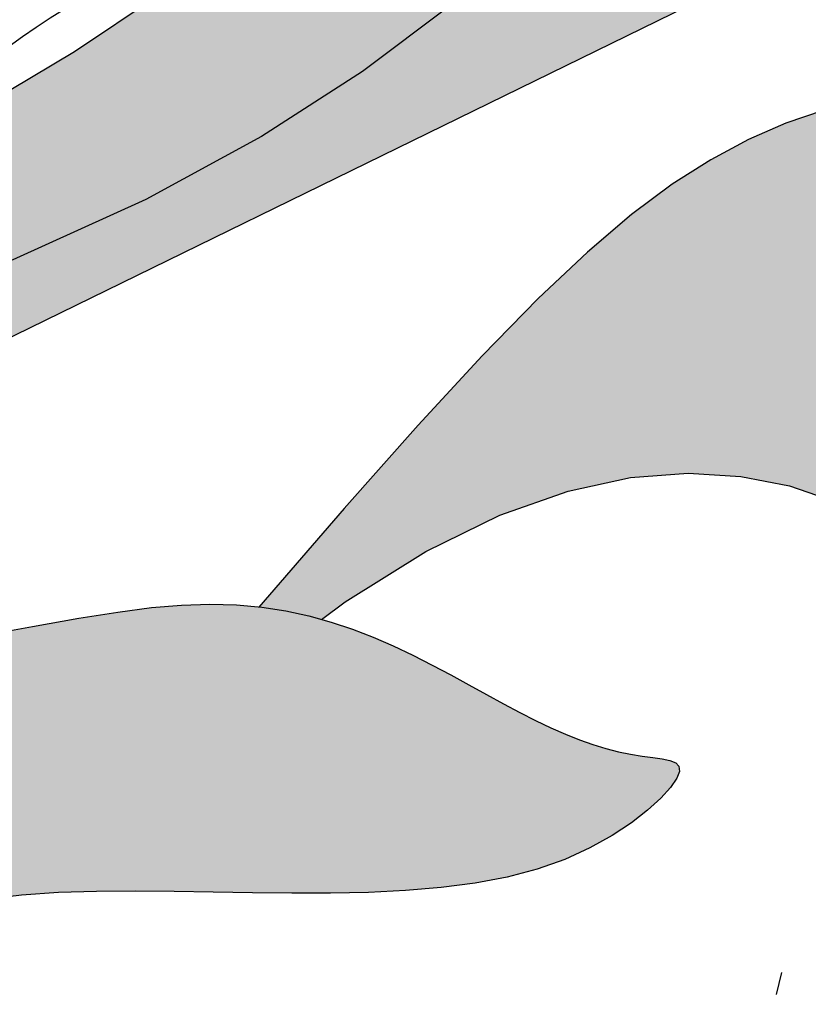
# Model space of a CAD drawing. Extents: x -71 to 222, y -457 to 82.
# Drawn here: x -21 to -21, y 22 to 22 of the extents above; entities that cross this region are included whole.
import ezdxf

# ---------------------------------------------------------------- set-up
doc = ezdxf.new("R2010")
doc.units = 0
doc.header["$MEASUREMENT"] = 0
doc.layers.get('0').update_dxf_attribs({"linetype": 'CONTINUOUS'})
doc.layers.add('HATCH', color=7, linetype='CONTINUOUS')

# ---------------------------------------------------------------- blocks, each defined once
blk = doc.blocks.new('Arbol alzado 023')
at = {"color": 78}
for points in [[(-0.4241991590872729, 0.2719469163188357), (-0.4173757751059881, 0.2635916907357405), (-0.4104634576393238, 0.2548811080479716), (-0.4033785489171606, 0.2458234586651749), (-0.3960381448429651, 0.2364285403442175), (-0.3883725306082795, 0.2267182096196443), (-0.3803711547826474, 0.2167682106887376), (-0.3720359015500776, 0.2066671002000611), (-0.3633697856049949, 0.1965034348021852), (-0.3543754448050009, 0.1863657711436737), (-0.3450555170077294, 0.1763430427098989), (-0.3354130169075908, 0.1665234293126296), (-0.3254505823622011, 0.156996241274026), (-0.315170474392378, 0.1478473973850534), (-0.3045760845293408, 0.1391575407214098), (-0.2936692969571126, 0.1310046765012096), (-0.2824527495332916, 0.1234668099425456), (-0.2709290801155078, 0.1166226999371212), (-0.2591009265613771, 0.1105499748662417), (-0.2469709267285083, 0.1053266399479931), (-0.225815308641053, 0.09801638281799185)], [(-0.3852342337177888, 0.1799512550930054), (-0.3780351434444924, 0.1721899243105121), (-0.3702738126619955, 0.1641550100094626), (-0.3619344142246028, 0.1558604551515508), (-0.3530018746602117, 0.1473213332088825), (-0.3434057254867646, 0.1385696753096433), (-0.332856179203219, 0.1297091115745097), (-0.3210076764617504, 0.1208617371274663), (-0.3075161652617702, 0.1121488934188797), (-0.2920360862554574, 0.1036919218991308), (-0.2742230106053967, 0.09561254085540227), (-0.2537317558005938, 0.08803209173806081), (-0.230217139330037, 0.08107229283429618)], [(-0.2293530525421055, 0.06350039273779018), (-0.383044435058963, 0.1387117427841567), (-0.3992849707325519, 0.1461587916734324), (-0.4159520856664685, 0.1528792992076653), (-0.4330702742528736, 0.1584504544945453), (-0.4506644077207262, 0.1624490698049463), (-0.4687582267885801, 0.1644527110833671), (-0.4873769795221889, 0.1640385674375189), (-0.5019534038763247, 0.1615631264824664)], [(-0.3826698592773674, 0.1156376485356141), (-0.3777114406312201, 0.1139166348589988), (-0.3727013953431388, 0.1117298508945943), (-0.367635201371499, 0.1090339604101338), (-0.3624736676888531, 0.1057569875763527), (-0.3570434493660848, 0.101711267665646), (-0.351135401977853, 0.0966797426798287), (-0.3445422652828434, 0.09044497778391403), (-0.3370552716925026, 0.08279029181650444), (-0.3284664072919128, 0.07349824994260601), (-0.3185676581661312, 0.06235217100083545), (-0.3071506335634346, 0.04913499699301482)], [(-0.3155420354795559, 0.04748784332966594), (-0.3187191465607029, 0.04986040783765944), (-0.329498563293722, 0.05656018934775275), (-0.3394195457908431, 0.06142741348771708), (-0.3485401269196409, 0.06466406478363851), (-0.3569179627108845, 0.06647325827202266), (-0.3646114628689432, 0.06705735531576451), (-0.3716782834245933, 0.06661871727775193), (-0.3781764572453987, 0.0653597055208941), (-0.3842359930281951, 0.06325507197941604), (-0.3902751796236608, 0.05936686985212347), (-0.3967835280381351, 0.05252954290914502), (-0.4042513029515504, 0.04157753492061644), (-0.4131680153702462, 0.02534453598308417), (-0.4240239299741475, 0.002665743540273269), (-0.4373089346064134, -0.02762552914807159), (-0.4535129171101673, -0.06669408463822535)], [(-0.2694650691381355, 0.04519780608140067), (-0.2768582303646738, 0.04654424397642387), (-0.2830424991290741, 0.04763367917219696), (-0.2882643267001015, 0.04847138738395884), (-0.2927705411833585, 0.04906189065334488), (-0.2968072170108016, 0.04941121836917617), (-0.3005831217709805, 0.04952577675711112), (-0.304156288331459, 0.04942101612604333), (-0.3075459353691627, 0.04911276362166817), (-0.3107727889082206, 0.0486179769001005), (-0.3138556907887597, 0.0479536136174481), (-0.316814990198111, 0.04713625459300985), (-0.3196702826499909, 0.04618210380930421), (-0.322441540494939, 0.04510774208562296), (-0.3251449677154454, 0.04393201126209689), (-0.3277820716587279, 0.04267902889407438), (-0.3303502144671739, 0.04137517355772857), (-0.332847888793566, 0.0400460701556149), (-0.3352724567802916, 0.03871809726391362), (-0.3376216574065296, 0.03741763345879079), (-0.3398936064882818, 0.03617030364280183), (-0.3420860430047163, 0.03500286322892876), (-0.3441974596086368, 0.03393641507809875), (-0.3462297404840484, 0.03297548123194716), (-0.3481855234885707, 0.03212043852726865), (-0.3500674464798195, 0.0313705332904668), (-0.3518777704786125, 0.03072614235834337), (-0.3536195101793638, 0.03018726573089126), (-0.3552953034396928, 0.0297535265713158), (-0.3569070344436156, 0.02942530171641167), (-0.3584490506390878, 0.02919392391973119), (-0.3598772621202286, 0.02901643378579521), (-0.3611381580611059, 0.02884158150947869), (-0.3621797349829734, 0.02861811728564945), (-0.3629481052230865, 0.02829479130917534), (-0.3633908884659256, 0.02781997693813665), (-0.3634545738855373, 0.02714242436739411), (-0.3630867811663805, 0.02621126062863155), (-0.3622464350969992, 0.02499558510405464), (-0.360940695576641, 0.02354740127237775), (-0.3591891581190225, 0.02193943863648329), (-0.3570110414010799, 0.02024404986242345), (-0.354425940936526, 0.01853471812668417), (-0.3514530754022935, 0.01688341925850878), (-0.348112040312099, 0.01536325959757434), (-0.3444224311796731, 0.01404696864674904), (-0.340406481376359, 0.01299031825278618), (-0.3360996135615864, 0.01218049596439741), (-0.3315406419259936, 0.01158848534780432), (-0.3267683806602371, 0.01118526996922142), (-0.3218212671181639, 0.01094145655806145), (-0.3167381154904199, 0.01082727500693537), (-0.311557363130845, 0.01081370888204347), (-0.3063178242300992, 0.01087174174961447), (-0.3010560519580068, 0.01096934248144166), (-0.295800685911555, 0.01106581270285645), (-0.2905788583405275, 0.0111170625079815), (-0.2854165709842711, 0.01108013250135187), (-0.2803409560925694, 0.01091130961387066), (-0.2753783922415955, 0.01056725761326405), (-0.2705560116811228, 0.01000464026726533)]]:
    blk.add_lwpolyline(points, dxfattribs=at)

msp = doc.modelspace()

# ---------------------------------------------------------------- hatches: boundary and pattern name
at = {"layer": 'HATCH', "linetype": 'Continuous'}
h = msp.add_hatch(color=94, dxfattribs=at)
h.paths.add_polyline_path([(-20.82810685876552, 22.24783140490251), (-20.82790148112895, 22.25069729395739), (-20.8276898000488, 22.2535638706596), (-20.82748407858776, 22.25644798239784), (-20.82729680902344, 22.25936659115848), (-20.82713876451385, 22.26234135786706), (-20.82701315408417, 22.26541411446408), (-20.82692181146308, 22.26863185025184), (-20.82686622655615, 22.2720413253179), (-20.82684811848344, 22.27568929974916), (-20.82686897714916, 22.27962264824089), (-20.82693063628381, 22.28388824548745), (-20.82703458579067, 22.28853273696848), (-20.82717555370004, 22.29355050688821), (-20.82732041828308, 22.29872528984504), (-20.82742895211254, 22.30378855916354), (-20.82746104236844, 22.30847144434313), (-20.82737657623079, 22.3125053041), (-20.82713544088051, 22.31562138254219), (-20.82669752349716, 22.31755103838589), (-20.82602271126166, 22.31802540113051), (-20.82508590501016, 22.31686430691241), (-20.82392251863098, 22.31424195997681), (-20.82258320888491, 22.31042069816442), (-20.82111840331777, 22.30566308853224), (-20.81957875868989, 22.30023169813705), (-20.81801470254572, 22.29438909403609), (-20.81647689164652, 22.28839784328613), (-20.81501563892903, 22.28252039833603), (-20.81367266172515, 22.27696156378272), (-20.81245311739826, 22.27169452133955), (-20.81135322388241, 22.26663491947954), (-20.81036908450301, 22.26169794823898), (-20.80949703180318, 22.25679937069765), (-20.80873316910834, 22.2518544915016), (-20.80807359974392, 22.24677884451319), (-20.80751477086119, 22.24148784898682), (-20.80706298590371, 22.23590127928367), (-20.80676649486236, 22.22995587175649), (-20.80668374784568, 22.22359283247181), (-20.80687296574638, 22.21675302367305), (-20.80739282788932, 22.20937753681926), (-20.80830166977626, 22.20140757797742), (-20.80965794151393, 22.19278389478302), (-20.81280271242508, 22.17701741410531), (-20.8141665078399, 22.17814088186435), (-20.81667825800128, 22.17986011731671), (-20.81881810502023, 22.18097926498615), (-20.82063166290231, 22.18159241808723), (-20.82216466026352, 22.18179344061821), (-20.82346282571666, 22.1816761965764), (-20.82457188787771, 22.18133466456868), (-20.82553746075178, 22.18086270859305), (-20.82639885490221, 22.18034204419325), (-20.82716970868955, 22.17980430319324), (-20.82785712781083, 22.17926931278669), (-20.82846856179071, 22.17875644173466), (-20.82901111632941, 22.17828528801567), (-20.82949201173392, 22.17787544960595), (-20.82991846831078, 22.17754640987653), (-20.83029782097742, 22.17731776680432), (-20.83063751925624, 22.17720338796414), (-20.83094696100784, 22.17719490696788), (-20.83123588791818, 22.1772779978088), (-20.83151415627867, 22.1774386783037), (-20.83179127855851, 22.17766285166192), (-20.83207722565908, 22.17793630648396), (-20.83263813665212, 22.17850482018673), (-20.83328411210528, 22.17909694760817), (-20.83417297090523, 22.17976604905868), (-20.83646270293252, 22.19482449122472), (-20.83744237259748, 22.20077837974816), (-20.83836852030049, 22.2059145397908), (-20.83926234853084, 22.21039594400747), (-20.84014483056467, 22.2143853358383), (-20.84103739810712, 22.21804568793971), (-20.84196125364883, 22.22153997296812), (-20.84293737046414, 22.22503127818629), (-20.84398534652996, 22.22865472649266), (-20.84511721569402, 22.23243576087782), (-20.84634340728849, 22.23637220378657), (-20.84767423603739, 22.24046187766737), (-20.84912001666794, 22.24470237574963), (-20.85069106390324, 22.24909163508858), (-20.85239780707775, 22.25362747813244), (-20.85425067552319, 22.25830761271834), (-20.85625356591504, 22.26312367245907), (-20.85838561958576, 22.26804345249104), (-20.86061978903513, 22.27302821529099), (-20.86292891215248, 22.27803956715968), (-20.8652858268299, 22.28303899979039), (-20.86766337095764, 22.28798800487732), (-20.87003426781735, 22.29284807411102), (-20.8723716991251, 22.29758069918682), (-20.87463956334318, 22.30213602560036), (-20.87676737651577, 22.30641869944691), (-20.87867605908491, 22.31032179141187), (-20.88028630227586, 22.31373883060962), (-20.8815190265293, 22.31656288772444), (-20.8822949230705, 22.31868726265577), (-20.88253479773198, 22.32000514069466), (-20.88215957095576, 22.32040982174146), (-20.88111698146781, 22.3198299049767), (-20.87946318721583, 22.31833484288256), (-20.87728150825637, 22.31602950183049), (-20.87465492082242, 22.31301874819212), (-20.87166674497144, 22.30940733373075), (-20.86840018615135, 22.30530012481802), (-20.86493844981146, 22.30080198782491), (-20.86136462679247, 22.29601767451561), (-20.85773327052925, 22.2910146890348), (-20.85398375336058, 22.28571131583874), (-20.85002679560989, 22.27998824794111), (-20.84577300299202, 22.27372617835306), (-20.84113321044128, 22.26680602930708), (-20.83601802367343, 22.25910860842293), (-20.83033816301281, 22.25051460871612), (-20.82814827928109, 22.24719201859727)])
h.paths.add_polyline_path([(-20.84433513031831, 22.27920971541459), (-20.84433375502135, 22.2833456909492), (-20.84429776809179, 22.28771672760683), (-20.84422957629863, 22.2923125106646), (-20.84413181562672, 22.29712284000277), (-20.84400700745323, 22.30213728628985), (-20.84385767315575, 22.30734564940633), (-20.84368599028744, 22.31270621202168), (-20.8434923026723, 22.31805130255123), (-20.8432767249185, 22.32318196140716), (-20.84303914241787, 22.32789899978718), (-20.84277955517041, 22.33200345810667), (-20.84249807778428, 22.33529614756333), (-20.84219471025949, 22.33757799396392), (-20.84186933798696, 22.33865003772223), (-20.84152138792865, 22.33837876045311), (-20.84114753644894, 22.33689309621957), (-20.84074400148279, 22.33438787871739), (-20.84030688635607, 22.33105759781813), (-20.83983217978698, 22.32709697260805), (-20.83931609970955, 22.32270060757116), (-20.83875463484196, 22.31806333639668), (-20.8381438885101, 22.31337953435298), (-20.83747366059674, 22.30877710402945), (-20.83670762034876, 22.30411553594797), (-20.8358029043527, 22.29918773335214), (-20.83471710762728, 22.29378637026809), (-20.83340736676041, 22.28770400611313), (-20.83183104755403, 22.28073342952314), (-20.82994551581191, 22.27266742912946), (-20.82720073318728, 22.26117496273434), (-20.82729680902344, 22.25936659115825), (-20.82748407858776, 22.25644798239784), (-20.8276898000488, 22.25356387065938), (-20.82790148112804, 22.25069729395739), (-20.82810685876552, 22.24783140490206), (-20.82814827928109, 22.24719201859727), (-20.83033816301418, 22.25051460871862), (-20.83601802367389, 22.25910860842293), (-20.84113321044265, 22.26680602930935), (-20.84421772473866, 22.27140651487605), (-20.84429925799645, 22.27531900111956)])
h.paths.add_polyline_path([(-20.86523814987845, 22.2415373596674), (-20.86244813135659, 22.23851697895213), (-20.85969238064331, 22.23538290704516), (-20.85696975165797, 22.23213629002692), (-20.85430236375646, 22.22878274369225), (-20.85171818130334, 22.22532891530807), (-20.84924539788176, 22.22178168135827), (-20.84691209246398, 22.21814791832583), (-20.84474611480823, 22.21443427347833), (-20.84277565849675, 22.210647623299), (-20.84102868789455, 22.20679472966287), (-20.83953236511184, 22.20294447201229), (-20.83830961175931, 22.1994143146627), (-20.83738277640782, 22.19658361028075), (-20.83677374919694, 22.19483194074849), (-20.83640224320902, 22.19442687733829), (-20.83417251293827, 22.17976303723651), (-20.83513820220492, 22.18032631831773), (-20.83620322820548, 22.18075012711381), (-20.8373286678891, 22.18096245256891), (-20.83847231099867, 22.18089858499468), (-20.83958266521472, 22.18049425625725), (-20.84034000808447, 22.17989782336724), (-20.84082308104166, 22.17938071181732), (-20.84127108393363, 22.17874326180834), (-20.84168298528789, 22.17798054519392), (-20.84205878510488, 22.1770888945158), (-20.84239882720726, 22.17606418388493), (-20.84270288238054, 22.17490240201812), (-20.8429710652324, 22.17359976685054), (-20.84320360497873, 22.17215215249178), (-20.84340038701089, 22.17055566226747), (-20.84356186976242, 22.16881064000302), (-20.84368965774524, 22.16693416229725), (-20.84378604312064, 22.16494766085805), (-20.8438528596173, 22.16287268199915), (-20.84389217018065, 22.16073065742728), (-20.84390283567177, 22.15904815419924), (-20.8624613112836, 22.18514389253539), (-20.86744853663572, 22.19204750063238), (-20.86383901472732, 22.19033873190199), (-20.85896794311998, 22.18792669075003), (-20.85335409669892, 22.18503260811269), (-20.84205808505999, 22.17900128532108), (-20.85277108551668, 22.18804393479138), (-20.85413778616089, 22.18915987295475), (-20.87033935446357, 22.20739837029521), (-20.87372384497326, 22.21162408393832), (-20.87667626311145, 22.21569289915271), (-20.87928371099974, 22.21961707899948), (-20.88163294693754, 22.22340865732519), (-20.8838113022623, 22.22707978258347), (-20.88590576449155, 22.23064237401366), (-20.88800320652922, 22.23410869467523), (-20.89017892587003, 22.23748997615974), (-20.8924597407979, 22.24079401181427), (-20.89486066496897, 22.24402779272998), (-20.89739659743032, 22.24719830999936), (-20.90008255183716, 22.25031244010427), (-20.90293354184473, 22.25337740335351), (-20.90596435189332, 22.25639984701354), (-20.90919011024494, 22.25938710600019), (-20.91259821001427, 22.26233482520786), (-20.91606647901358, 22.26519464003593), (-20.91944500990508, 22.26790706890404), (-20.9225842391736, 22.27041274483815), (-20.92533425948454, 22.27265195704206), (-20.92754539271459, 22.27456533854172), (-20.9290678461341, 22.27609340775609), (-20.92975194162204, 22.2771766831039), (-20.92949407349556, 22.27777424950943), (-20.92837481121774, 22.27792037478105), (-20.92652125512336, 22.27766766401703), (-20.92406004711506, 22.27706895153108), (-20.92111817291857, 22.27617707163711), (-20.91782238904375, 22.27504474404088), (-20.91429956661, 22.27372491766471), (-20.91067657673489, 22.27227008299872), (-20.90706034873551, 22.27072379110302), (-20.90347804472071, 22.26909165777386), (-20.89993688499749, 22.26736967172849), (-20.89644386065788, 22.26555416550866), (-20.89300642122612, 22.26364112783324), (-20.88963167240104, 22.26162677663581), (-20.88632683449055, 22.25950732985132), (-20.88309901319349, 22.25727877619704), (-20.87995313665647, 22.2549380212555), (-20.87688439134149, 22.25248437737889), (-20.87388567154881, 22.2499175007423), (-20.87094975697141, 22.24723750595433), (-20.86806965651726, 22.24444404919052)])
h.paths.add_polyline_path([(-20.9005786901123, 22.20684997074602), (-20.90316997826471, 22.20825976444655), (-20.90570923435985, 22.20972583070227), (-20.90819187407465, 22.21125435834904), (-20.91061331308833, 22.21285176543722), (-20.91296839403662, 22.21452424080246), (-20.91525241799013, 22.21627808788764), (-20.91746045680179, 22.21811961013611), (-20.91958769693497, 22.22005488177422), (-20.92162921024124, 22.22209043546206), (-20.92358385064131, 22.22422764649571), (-20.92546502727669, 22.22644932366632), (-20.9272897021408, 22.22873357683591), (-20.92907483722524, 22.23105840125743), (-20.93002438725284, 22.23232095323112), (-20.92992648969198, 22.23349164490048), (-20.92971801763701, 22.23490693978749), (-20.92942358954065, 22.23624155060281), (-20.92904194471362, 22.2374796614348), (-20.92857159325035, 22.23860522715552), (-20.92801138907157, 22.23960254646101), (-20.92735984227124, 22.24045557422403), (-20.92661546294562, 22.24115078669354), (-20.92632172394337, 22.24133702596544), (-20.92394142777698, 22.23939350136641), (-20.9212689971198, 22.23724517335188), (-20.91857719770246, 22.23512182989282), (-20.91586259128212, 22.2330282845295), (-20.91312219804763, 22.23096923618971), (-20.91043271696185, 22.22900779686586), (-20.91043189673405, 22.22900536604845), (-20.90754823523071, 22.22696884198524), (-20.9046952968863, 22.22501019030403), (-20.90177726116622, 22.22305142401444), (-20.89877785372414, 22.22107019454586), (-20.89568091482965, 22.21904461176052), (-20.89246994091468, 22.21695267090684), (-20.88912877225061, 22.21477202342032), (-20.88564101988163, 22.21248089376752), (-20.88198181386065, 22.21004707708414), (-20.87809109956584, 22.20739814107912), (-20.87390068520449, 22.20445168256072), (-20.86934192054991, 22.2011255275512), (-20.86434638459218, 22.19733704364251), (-20.85884565632364, 22.19300394225104), (-20.85277108551668, 22.18804393479161), (-20.84205808505999, 22.17900128532108), (-20.85335409669938, 22.18503260811315), (-20.85896794311998, 22.18792669075003), (-20.86383901472732, 22.19033873190222), (-20.86808604546854, 22.19234930103346), (-20.87182742546634, 22.19403931143131), (-20.87518154484155, 22.19548956177539), (-20.87826702293182, 22.19678096535347), (-20.88120213525212, 22.19799409162863), (-20.88408544473373, 22.19919759082802), (-20.88693448640356, 22.20041048788778), (-20.88974673888856, 22.20163943007526), (-20.89251979541928, 22.20289117926598), (-20.89525113461582, 22.20417238272705), (-20.89793823510377, 22.20548968772607)])
h.paths.add_polyline_path([(-20.90825788831512, 22.24383846022113), (-20.90550546123563, 22.24146515659174), (-20.90156638234134, 22.23723990138103), (-20.89586657987843, 22.23032880637118), (-20.88783186748537, 22.21989832716929), (-20.87907412267282, 22.20806741800482), (-20.88198181386065, 22.21004707708414), (-20.88564101988209, 22.21248089376729), (-20.88912877225152, 22.21477202342032), (-20.89246994091468, 22.21695267090684), (-20.89568091482965, 22.21904461176052), (-20.89877785372278, 22.22107019454518), (-20.90177726116394, 22.22305142401308), (-20.90469529688585, 22.22501019030358), (-20.90754823523025, 22.22696884198524), (-20.91035246515162, 22.22894926919764), (-20.91043271696185, 22.22900779686586), (-20.91170426717576, 22.23277614680512), (-20.91358842362092, 22.23671591334767), (-20.91537034967973, 22.23915695033827), (-20.91704706554333, 22.24053786280854), (-20.91861559140148, 22.24129748500548), (-20.92007363509379, 22.24180187506124), (-20.92142268652401, 22.24212644507645), (-20.92266515246206, 22.24227394564502), (-20.92380332506877, 22.24224735657583), (-20.92483961111361, 22.24204942846279), (-20.92577618814971, 22.24168291189869), (-20.92661546294562, 22.24115078669354), (-20.92735984227124, 22.24045557422403), (-20.92801138907157, 22.23960254646101), (-20.92857159325035, 22.23860522715552), (-20.92904194471362, 22.2374796614348), (-20.92942358954065, 22.23624155060281), (-20.92971801763701, 22.23490693978749), (-20.92992648969198, 22.23349164490071), (-20.93005026639298, 22.23201148185365), (-20.93009083764468, 22.23048249577471), (-20.93005381924263, 22.22892669141095), (-20.92996350809403, 22.22739140188889), (-20.92984809778159, 22.22593037838794), (-20.92973624031833, 22.22459702826075), (-20.92965647311098, 22.22344510268715), (-20.92963710434947, 22.22252800902072), (-20.92970678604775, 22.22189949844017), (-20.9298938263953, 22.22161309290743), (-20.93021770876271, 22.22170489396046), (-20.93066066890037, 22.22214040457436), (-20.93119565930715, 22.22286759269161), (-20.93179574708961, 22.22383465547034), (-20.93243422857108, 22.22498944624556), (-20.93308394164228, 22.22628004756723), (-20.93371806801747, 22.227654541986), (-20.93430967480413, 22.22906078283665), (-20.93483549656617, 22.23045567748966), (-20.93528705230779, 22.23183120338115), (-20.93565952849099, 22.23318793355145), (-20.93594834079272, 22.23452678486467), (-20.93614856106728, 22.23584821575366), (-20.93625537577577, 22.23715325769047), (-20.93626420059559, 22.23844236910747), (-20.93617010738149, 22.23971635226087), (-20.93597068936401, 22.24097314420635), (-20.93567259380939, 22.24219990884069), (-20.93528476014694, 22.24338071564455), (-20.93481635702096, 22.24450009253007), (-20.93427609464356, 22.2455421089777), (-20.93367314165948, 22.24649106368372), (-20.93301632288853, 22.24733136995235), (-20.93231480697636, 22.24804721187195), (-20.93157398050084, 22.24862724324464), (-20.93078605011374, 22.24907719447367), (-20.92993978422624, 22.24940726567581), (-20.92902395124861, 22.24962754236014), (-20.92802720498298, 22.24974811003506), (-20.92693819923193, 22.24977928342639), (-20.92574593162294, 22.24973103343484), (-20.92443882674138, 22.24961356017718), (-20.92300954967163, 22.24943270866436), (-20.921465206113, 22.24917701809079), (-20.9198167984398, 22.24883078715277), (-20.91807544363223, 22.24837842915474), (-20.91625180024107, 22.24780412818461), (-20.91435709985467, 22.24709241215521), (-20.91240211563058, 22.24622735054652), (-20.91039796455038, 22.24519335666253)])
h.paths.add_polyline_path([(-20.88974673888947, 22.20163943007549), (-20.88693448640356, 22.20041048788801), (-20.88408544473373, 22.1991975908287), (-20.88120213525121, 22.1979940916284), (-20.87826702293228, 22.19678096535415), (-20.8751815448411, 22.19548956177562), (-20.87182742546634, 22.19403931143131), (-20.86808604546854, 22.19234930103369), (-20.86744853663572, 22.19204750063284), (-20.86246131128269, 22.18514389253517), (-20.84390283567177, 22.15904815419924), (-20.84390603775523, 22.15854301884872), (-20.84389652528694, 22.15633119797087), (-20.84386558111169, 22.15411674110771), (-20.84381549739123, 22.15191546417066), (-20.84374856628642, 22.14972198058115), (-20.84369703907828, 22.14832688870013), (-20.8597052167454, 22.15935868438544), (-20.86883031018692, 22.16597844571618), (-20.87656154044748, 22.17187789541333), (-20.88310886948625, 22.1771112430871), (-20.88868260308732, 22.18173258374043), (-20.89349258860034, 22.18579612698306), (-20.89774913181122, 22.18935596781978), (-20.90166230928457, 22.19246620125102), (-20.90326516974733, 22.19362656506098), (-20.9054690158739, 22.20757681503881), (-20.90591399255641, 22.20984405000411), (-20.90316997826471, 22.20825976444632), (-20.9005786901123, 22.20684997074602), (-20.89793823510377, 22.2054896877263), (-20.89525113461582, 22.20417238272705), (-20.89251979541928, 22.2028911792662)])
h.paths.add_polyline_path([(-20.9179226892345, 22.20216686229162), (-20.91577801053586, 22.20121068133687), (-20.91246996359973, 22.19952101476304), (-20.9090106340293, 22.19751881202012), (-20.90540609605091, 22.19517645256599), (-20.90166230928457, 22.1924662012508), (-20.89774913181122, 22.18935596781978), (-20.89349258860079, 22.18579612698284), (-20.88868260308686, 22.18173258373997), (-20.8831088694858, 22.17711124308664), (-20.87656154044703, 22.17187789541288), (-20.86883031018692, 22.16597844571618), (-20.85970521674585, 22.15935868438567), (-20.84369703907828, 22.14832688870013), (-20.84366742378256, 22.1475250587506), (-20.84357459125681, 22.14531358169472), (-20.84347270469448, 22.14307666165575), (-20.84336417086547, 22.1408031816419), (-20.84328269314824, 22.13912096994466), (-20.8821175097994, 22.16183341614476)])
h.paths.add_polyline_path([(-20.91042466822705, 22.1678706247252), (-20.91459296323433, 22.16757138309038), (-20.91799865623466, 22.16685703107566), (-20.92079566584766, 22.16579117615208), (-20.92313802530248, 22.16443719657525), (-20.92517988243276, 22.16285881442434), (-20.92705555788166, 22.16111711579299), (-20.92882166802906, 22.15926424734732), (-20.93051488745209, 22.15734994898355), (-20.93217223455463, 22.15542396059743), (-20.93383061312829, 22.15353602208631), (-20.93552681236156, 22.15173598795434), (-20.93729773604741, 22.15007359809817), (-20.93918040258836, 22.14859847780588), (-20.94120312017299, 22.14734730165526), (-20.94336130448096, 22.14630379530297), (-20.94564200480113, 22.14543827526188), (-20.9480322704228, 22.1447211726537), (-20.95051892141942, 22.1441230332083), (-20.95308889247303, 22.14361428804625), (-20.95572946209154, 22.14316525368156), (-20.95842733573704, 22.14274659045179), (-20.96116898965352, 22.14233033399171), (-20.96393780568928, 22.14189539641836), (-20.96671682183683, 22.1414226381861), (-20.96948884689459, 22.14089269053386), (-20.97223668965194, 22.14028607009175), (-20.97494327350955, 22.13958375192294), (-20.97759129264955, 22.13876625265755), (-20.98016378508078, 22.1378143181422), (-20.98263897527227, 22.13672290562215), (-20.98497686501219, 22.13554439097959), (-20.98713252794255, 22.13434559071095), (-20.98906138152938, 22.13319320670519), (-20.99071884324007, 22.13215382624264), (-20.99206010132298, 22.13129415121182), (-20.99304057324412, 22.13068099811142), (-20.99361556186227, 22.13038095422019), (-20.99375354996187, 22.13044169648981), (-20.99347711533005, 22.13083457290679), (-20.99282178646422, 22.13151156269544), (-20.99182320646992, 22.13242510351199), (-20.99051701845269, 22.13352717458076), (-20.98893898012625, 22.13477009895121), (-20.98712461998662, 22.13610597045533), (-20.98510969574977, 22.13748711214146), (-20.98292916287096, 22.13887226510963), (-20.98061465317437, 22.14024733256895), (-20.97819734005111, 22.14160497960381), (-20.97570828228504, 22.14293764208162), (-20.9731784240505, 22.14423798508858), (-20.97063893873951, 22.14549844449164), (-20.96812077052732, 22.14671168537518), (-20.96565509280504, 22.1478702582159), (-20.96326792160039, 22.14897038094875), (-20.96096556035559, 22.1500225975127), (-20.95874949898166, 22.15104123391745), (-20.95662088355243, 22.15204073077587), (-20.95458120397484, 22.15303529948812), (-20.95263183554493, 22.15403926606189), (-20.95077403895289, 22.15506695650208), (-20.94900918949475, 22.1561324676012), (-20.9473360264808, 22.15724599947623), (-20.94574240145789, 22.15840056103491), (-20.9442131861631, 22.15958457686418), (-20.94273371076383, 22.1607869299836), (-20.9412890762153, 22.16199615958487), (-20.93986426886045, 22.16320091947193), (-20.93844450425809, 22.16438986344895), (-20.93701488336433, 22.16555175992278), (-20.93556199703539, 22.16667744025142), (-20.9340793126114, 22.16776644600225), (-20.93256144351312, 22.16882084011979), (-20.93100323238036, 22.16984245633341), (-20.92939940724068, 22.17083312837224), (-20.92774503994792, 22.17179491918012), (-20.92603474392513, 22.17272966248754), (-20.92426336180665, 22.17363919202205), (-20.92240957649688, 22.17451548522024), (-20.92038685891134, 22.17531017748263), (-20.91809274944876, 22.17596481869975), (-20.91542478850647, 22.17642118798005), (-20.91228017265871, 22.17662094982222), (-20.90855644230192, 22.17650565411748), (-20.90415102322709, 22.1760170799738), (-20.8929446825548, 22.17402989710502), (-20.88430180001092, 22.16429395266516), (-20.89918356624344, 22.16696980540303), (-20.90533950877011, 22.16769126311726)])
h.paths.add_polyline_path([(-20.82474689437936, 22.14302646332555), (-20.82947252836425, 22.13554737078891), (-20.83379565885457, 22.12760125042303), (-20.83743114100776, 22.1204783597251), (-20.84016374089401, 22.1152108588509), (-20.84205763902378, 22.11180069613636), (-20.84324715603975, 22.10999172257618), (-20.84386626875971, 22.10952790377212), (-20.8440492978259, 22.11015320532726), (-20.84393033466336, 22.11161170745152), (-20.84364358530661, 22.113647261138), (-20.84332302657299, 22.11600383199232), (-20.84307868219707, 22.11846538382508), (-20.8429222422003, 22.1209751856494), (-20.84284155812861, 22.12351627547321), (-20.84282402309623, 22.12607180591192), (-20.84285737404048, 22.12862504419002), (-20.84292900407604, 22.13115914292291), (-20.84302665013934, 22.1336570255088), (-20.84313781995456, 22.13610207378281), (-20.84325174036235, 22.13848191007003), (-20.84336417086547, 22.1408031816419), (-20.84347270469448, 22.14307666165416), (-20.84357459125681, 22.145313581697), (-20.84366742378256, 22.14752505875038), (-20.84374856628642, 22.14972198058229), (-20.84381549739123, 22.15191546417066), (-20.84386558111169, 22.15411674110771), (-20.84389652528694, 22.1563311979711), (-20.84390603775523, 22.15854301884895), (-20.84389217018065, 22.16073065742705), (-20.8438528596173, 22.16287268199869), (-20.84378604312064, 22.16494766085782), (-20.84368965774524, 22.16693416229725), (-20.84356186976242, 22.16881064000302), (-20.84340038701089, 22.1705556622677), (-20.84320360497873, 22.17215215249178), (-20.8429710652324, 22.173599766851), (-20.84270288238054, 22.17490240201812), (-20.84239882720726, 22.17606418388471), (-20.84205878510488, 22.1770888945158), (-20.84168298528789, 22.17798054519392), (-20.84127108393363, 22.17874326180834), (-20.84082308104166, 22.17938071181732), (-20.84034000808447, 22.17989782336724), (-20.83982702242452, 22.18030181676556), (-20.83929031289676, 22.18060071457637), (-20.83873606833708, 22.18080253936353), (-20.83817070679538, 22.18091542829882), (-20.83760018789121, 22.18094728933863), (-20.83703081506769, 22.18090625965453), (-20.83646889176748, 22.18080024720246), (-20.83591991917797, 22.18063738915441), (-20.8353876793642, 22.18042559346634), (-20.83487515213687, 22.18017288270232), (-20.8343853173044, 22.17988716481807), (-20.8339212692847, 22.1795765769856), (-20.83348598788666, 22.17924891255268), (-20.83308268213682, 22.17891230869134), (-20.83271421723589, 22.17857455874935), (-20.83238162465636, 22.17824483137167), (-20.83187127059296, 22.17772755985845), (-20.83135945198205, 22.17731353289275), (-20.83079365079379, 22.17715081735867), (-20.83015052552923, 22.17736736223526), (-20.82949201173392, 22.17787544960618), (-20.82901111632896, 22.1782852880159), (-20.82846856179117, 22.17875644173444), (-20.82785712781083, 22.17926931278691), (-20.82716970868864, 22.17980430319346), (-20.82639885490221, 22.18034204419348), (-20.82553746075178, 22.18086270859305), (-20.82457188787771, 22.18133466456868), (-20.82346282571712, 22.1816761965764), (-20.82216466026352, 22.18179344061821), (-20.82063166290231, 22.18159241808723), (-20.81881810502023, 22.18097926498615), (-20.81667825800128, 22.17986011731671), (-20.8141665078399, 22.17814088186435), (-20.81123732151741, 22.17572787595611, -0.1000640530492727), (-20.80815866281523, 22.14380349991268), (-20.81100596147212, 22.14976060349647), (-20.81522846608937, 22.15142322256872), (-20.81990390174565, 22.14874849975138)])
h.paths.add_polyline_path([(-20.76036891318267, 22.16302155786423), (-20.75887534099343, 22.16341638261804), (-20.75739471951442, 22.16369545323516), (-20.755925558841, 22.16387217885801), (-20.75446659828435, 22.16395928098075), (-20.75301634794027, 22.16397005413785), (-20.75157515163278, 22.16391458383862), (-20.75015022966886, 22.16379115096208), (-20.74875017765339, 22.16359505657795), (-20.74738382040618, 22.16332183097177), (-20.74606009735658, 22.16296677521348), (-20.74478760410761, 22.16252541958863), (-20.74357539469588, 22.16199283595085), (-20.74243206472624, 22.16136466919454), (-20.74136483450661, 22.16063358440363), (-20.74037404786009, 22.15978158811311), (-20.73945844409832, 22.15878793626518), (-20.73861687714157, 22.15763222862586), (-20.73784797169151, 22.15629349192034), (-20.73715058166931, 22.15475144052323), (-20.73652344638572, 22.15298510115974), (-20.73596507593516, 22.1509740735961), (-20.73548429513926, 22.14866632577503), (-20.73512843712456, 22.14588467364126), (-20.7349546913108, 22.14242064514008), (-20.73502047633542, 22.1380658828258), (-20.7353829816177, 22.13261168542738), (-20.7360993965774, 22.12584981010707), (-20.73722713985148, 22.11757155559405), (-20.73882328625064, 22.10756867905013), (-20.74375143267093, 22.11945066928445), (-20.74779182508678, 22.12866320867249), (-20.75109345397209, 22.13556055071547), (-20.75380530979942, 22.14049752195581), (-20.75607649765084, 22.1438283758954), (-20.75805589339075, 22.14590782446851), (-20.75989260210076, 22.14709035039311), (-20.76173549964574, 22.14773043638741), (-20.76371180096817, 22.14811334190347), (-20.76586104584771, 22.14824674568115), (-20.76820088392446, 22.14806910319373), (-20.77074885023171, 22.14751886991564), (-20.7735227090177, 22.14653450132016), (-20.77653999531526, 22.1450542236654), (-20.77981835876494, 22.14301660703279), (-20.78078461881682, 22.14229503506192), (-20.78129749033974, 22.14243669026803), (-20.78223509884788, 22.14263874427127), (-20.78332780798814, 22.14280629385678), (-20.77986443120358, 22.14681574949043), (-20.77685390678175, 22.15020562657912), (-20.77424175996316, 22.15303163203055), (-20.77196472710079, 22.1553596654777), (-20.7699595445481, 22.15725585576899), (-20.76816271944176, 22.15878610253651), (-20.76651121735063, 22.16001653462865), (-20.76494143080413, 22.1610131662859), (-20.76340064009514, 22.16183307232052), (-20.76187692598728, 22.16249814287119)])
h = msp.add_hatch(color=94, dxfattribs=at)
h.paths.add_polyline_path([(-20.8850346286556, 22.26464566744664), (-20.88663146270369, 22.26959100507509), (-20.88839997962009, 22.2747319786555), (-20.89026660103241, 22.27999180078871), (-20.89215751935285, 22.28529402790525), (-20.89399904160177, 22.29056210182091), (-20.89571736018956, 22.29571969356937), (-20.89724966990184, 22.30068772359311), (-20.89857660197754, 22.30537805829601), (-20.89968979002811, 22.30970015731452), (-20.90058063844958, 22.31356348028373), (-20.90124078085341, 22.31687737223081), (-20.90166162163609, 22.3195514073999), (-20.90183479440952, 22.3214949308184), (-20.90175170356838, 22.32261751672957), (-20.90141062999351, 22.32286266336189), (-20.90083552676629, 22.32231105478706), (-20.90005722345654, 22.3210771844532), (-20.89910632041369, 22.31927588963288), (-20.89801353259668, 22.31702177838167), (-20.89680946035764, 22.31442968797307), (-20.89552493326323, 22.31161411185451), (-20.89419066627192, 22.30869000190694), (-20.89282683040187, 22.30574915918226), (-20.89141256698736, 22.30279295897878), (-20.8899163588128, 22.2997996257651), (-20.88830680327032, 22.29674784244241), (-20.88655272696928, 22.29361594808859), (-20.88462249808549, 22.29038251099666), (-20.88248482861923, 22.2870260994606), (-20.88010843057259, 22.28352505255737), (-20.87745502485382, 22.27982699440565), (-20.87445939948088, 22.27575577242567), (-20.87104958058785, 22.2711046336741), (-20.86715336510656, 22.26566636679547), (-20.86269866456746, 22.25923421885352), (-20.85761373432683, 22.25160109308933), (-20.85182625670063, 22.24256000735352), (-20.84526425783065, 22.23190409410483), (-20.84495805892243, 22.23190409410483), (-20.84398534652996, 22.22865472649289), (-20.84293737046369, 22.22503127818561), (-20.84196125364883, 22.22153997296766), (-20.84103739810712, 22.21804568793993), (-20.84014483056467, 22.2143853358383), (-20.83926234853084, 22.21039594400747), (-20.83836852030049, 22.2059145397908), (-20.83744237259748, 22.20077837974816), (-20.83655624702692, 22.19539300031727), (-20.83650476408934, 22.19453865873254), (-20.83677374919694, 22.19483194074849), (-20.83738277640782, 22.1965836102803), (-20.83830961175931, 22.19941431466293), (-20.83953236511184, 22.20294447201229), (-20.84102868789455, 22.20679472966287), (-20.84277565849675, 22.210647623299), (-20.84474611480778, 22.21443427347833), (-20.84691209246398, 22.21814791832583), (-20.84924539788176, 22.22178168135827), (-20.85171818130334, 22.22532891530807), (-20.85430236375646, 22.22878274369225), (-20.85696975165797, 22.23213629002692), (-20.85969238064331, 22.23538290704516), (-20.86244813135659, 22.23851697895213), (-20.86523814987891, 22.2415373596674), (-20.86806965651726, 22.24444404919075), (-20.87094975697141, 22.24723750595456), (-20.87388567154881, 22.24991750074207), (-20.87688439134149, 22.25248437737866), (-20.87995313665647, 22.2549380212555), (-20.88302794542528, 22.25722589674444), (-20.88368339967224, 22.25997218012765)])
h.paths.add_polyline_path([(-20.79368112003635, 22.22133299081804), (-20.79296768488643, 22.22610378037677), (-20.79225195757476, 22.23091582883615), (-20.79149325224193, 22.23576592716915), (-20.79065065381224, 22.24065132478393), (-20.78968347642535, 22.24556881265505), (-20.78856272424332, 22.25050303330147), (-20.78730707837872, 22.25539003542951), (-20.78594713918278, 22.26015314624863), (-20.78451350700675, 22.26471603679295), (-20.78303666759371, 22.26900226349005), (-20.78154710668628, 22.27293526815731), (-20.78007565385155, 22.27643872182932), (-20.77865268022492, 22.27943618093343), (-20.77729961751243, 22.28186988300865), (-20.77600076441081, 22.28375770691162), (-20.77473148018748, 22.28513586878819), (-20.77346700950261, 22.2860411578248), (-20.7721825970159, 22.28650979016686), (-20.77085325817075, 22.28657844039265), (-20.76945446684408, 22.28628343925595), (-20.767961353087, 22.28566146133437), (-20.76635798637994, 22.28473496980757), (-20.76466350626765, 22.2834710721628), (-20.76290622094098, 22.28182312292176), (-20.76111420937264, 22.2797443619969), (-20.75931555053717, 22.27718802930133), (-20.75779904287197, 22.27455929866085), (-20.75823055606929, 22.27353489750715), (-20.75838244284228, 22.27319410777784), (-20.7589829579581, 22.27408707912275), (-20.76044959725436, 22.2760621197566), (-20.76175154477346, 22.27762674894086), (-20.76291137830299, 22.27885569112857), (-20.76395156102194, 22.27982321233969), (-20.76489489993332, 22.28060415163498), (-20.76576317056765, 22.28125145793672), (-20.76657631472676, 22.28173338481349), (-20.7673531281323, 22.28199663951875), (-20.76811297954532, 22.28198792930641), (-20.76887489390333, 22.28165407603854), (-20.76965778153613, 22.28094190157674), (-20.77048089659661, 22.27979799856701), (-20.77136337862908, 22.27816930347933), (-20.77231703226585, 22.27601513045363), (-20.77332535394476, 22.27334510656635), (-20.77436450519076, 22.27018135117294), (-20.77541087674467, 22.26654632745215), (-20.77644051552284, 22.26246204015058), (-20.77742981226424, 22.2579508378393), (-20.77835492849476, 22.25303483987329), (-20.77919225495384, 22.24773639482339), (-20.77993571741467, 22.24207647596393), (-20.78065098629372, 22.236071472248), (-20.7814216108643, 22.22973674115281), (-20.78233079657525, 22.22308729633539), (-20.78277104147878, 22.22038267280197), (-20.78323746090859, 22.21869402571394), (-20.7840671086276, 22.21580120376564), (-20.78499084956161, 22.21282368646337), (-20.78617681372748, 22.2095801638626), (-20.78782270002398, 22.20585127614379), (-20.79012643656301, 22.20141777809465), (-20.79328606606691, 22.19606008067979), (-20.79749940203942, 22.18955893868736), (-20.80296437259517, 22.18169499229782), (-20.80987890584652, 22.17224876708326), (-20.81026215812858, 22.17224876708326, 0.009810297801569015), (-20.81111094048833, 22.1753088021859), (-20.81043166050199, 22.1753088021859), (-20.80791429454553, 22.17847954867091), (-20.8056286660792, 22.18196008073176), (-20.8035646895944, 22.18571383839901), (-20.80171239418792, 22.18970414709486), (-20.80006146513756, 22.19389433224012), (-20.79860181693289, 22.19824783386605), (-20.79732336406528, 22.20272797739415), (-20.7962160210252, 22.20729808824592), (-20.79526454494203, 22.21192710763933), (-20.79443317810205, 22.21660632536111)])
h.paths.add_polyline_path([(-20.78499084956161, 22.21282368646359), (-20.7840671086276, 22.21580120376564), (-20.78323746090814, 22.21869402571372), (-20.78245388562732, 22.22153091893063), (-20.78169838932058, 22.22430248555554), (-20.78095274930661, 22.22699921311994), (-20.78019897211993, 22.229611703763), (-20.77941894968922, 22.23213067423205), (-20.77859457394038, 22.2345464974502), (-20.77770773680118, 22.23685000477337), (-20.77674422687164, 22.23903913325682), (-20.77570507562518, 22.24114219108958), (-20.77459532581656, 22.24319493598557), (-20.77342013480734, 22.24523312565782), (-20.77218420152872, 22.24729263242864), (-20.77089268334225, 22.24940909940221), (-20.76955039378731, 22.25161839890609), (-20.76816260483406, 22.2539562886451), (-20.76673584914101, 22.25644855543726), (-20.76528479654075, 22.2590815609218), (-20.76382537755239, 22.2618319250563), (-20.76237409573537, 22.26467592397296), (-20.76094699621831, 22.26759006302052), (-20.75956046795386, 22.27055096215474), (-20.75838244284182, 22.27319410777761), (-20.75732881988165, 22.27162736101889), (-20.75546471984649, 22.26860824099242), (-20.75433797024357, 22.26664508275201), (-20.75581060696072, 22.27045560825161), (-20.75753832340865, 22.27410736474883), (-20.75779904287197, 22.27455929866085), (-20.75697376412359, 22.27651848903622), (-20.7558030428288, 22.27946173852945), (-20.75471953826423, 22.28225966500838), (-20.75372118748669, 22.28479089853852), (-20.75280592754893, 22.28693406919126), (-20.75197181011549, 22.28856769242554), (-20.75121677224047, 22.28957039830982), (-20.75053875097979, 22.28982093152092), (-20.74993568338709, 22.28919780751892), (-20.74940619416725, 22.2876251557708), (-20.7489502833198, 22.28520898872819), (-20.74856898231633, 22.28210093285008), (-20.74826286419807, 22.27845227077034), (-20.7480327312212, 22.27441451433958), (-20.74787938564191, 22.27013940462427), (-20.74780351510867, 22.26577810965034), (-20.74780603648583, 22.2614824850931), (-20.74788672055706, 22.25737550539645), (-20.74804281672982, 22.25346714146133), (-20.74827054293814, 22.24973917060686), (-20.74856623172332, 22.2461733701515), (-20.74892633023569, 22.24275128819943), (-20.74934705641067, 22.23945481667681), (-20.74982485739724, 22.23626538907854), (-20.75035583652175, 22.2331648973319), (-20.75093712858302, 22.23013718170148), (-20.75156816054118, 22.22717444883835), (-20.75224893239533, 22.22427119755696), (-20.75297967336223, 22.22142192666968), (-20.75376038344143, 22.21862102038256), (-20.75459117724199, 22.2158628628996), (-20.75547216937025, 22.21314206764384), (-20.75640335982712, 22.21045301881929), (-20.75739002058413, 22.20778826690287), (-20.75845839688441, 22.20513268363095), (-20.75963943290458, 22.20246942161896), (-20.76096441664299, 22.19978151887528), (-20.76246452149167, 22.19705189879858), (-20.76417103544986, 22.19426382861354), (-20.76611501730054, 22.19140011711158), (-20.7683278696511, 22.18844403151604), (-20.77085600876467, 22.18539431113834), (-20.77380728082176, 22.1823133027616), (-20.77730523330752, 22.17927905447129), (-20.78147284066586, 22.17636972896287), (-20.78643353577377, 22.17366337432179), (-20.79231063690008, 22.17123815324305), (-20.79922734770412, 22.16917211381258), (-20.80730687184746, 22.16754341872468), (-20.8092042444207, 22.16754341872468, 0.01490099044609624), (-20.81026215812858, 22.17224876708326), (-20.80987890584652, 22.17224876708326), (-20.80296437259517, 22.18169499229805), (-20.79749940203942, 22.18955893868736), (-20.79328606606646, 22.19606008067979), (-20.79012643656301, 22.20141777809442), (-20.78782270002398, 22.20585127614356), (-20.78617681372748, 22.2095801638626)])
h.paths.add_polyline_path([(-20.71784336468431, 22.21825691058746), (-20.71966081924097, 22.21935852322451), (-20.72153122271925, 22.22012399043217), (-20.72343394566974, 22.220557208885), (-20.72534824403397, 22.22066218986458), (-20.72725337375346, 22.2204430592609), (-20.72912870537834, 22.219903828356), (-20.73095360945831, 22.21904862304007), (-20.73271066556913, 22.21788901872662), (-20.73439574782037, 22.21646810804498), (-20.73600805395631, 22.21483677697199), (-20.73754678171986, 22.21304556766029), (-20.73901101424713, 22.21114536608764), (-20.74040017849734, 22.20918671440529), (-20.741713242998, 22.20722061319987), (-20.74294940549339, 22.205297719231), (-20.74411290647936, 22.20345608237619), (-20.74522678217886, 22.20168355417979), (-20.74631945538772, 22.19995503547227), (-20.74741889047186, 22.19824565631427), (-20.74855328101262, 22.19653043214237), (-20.74975093520084, 22.1947846076215), (-20.75103981740153, 22.19298308358464), (-20.7524482358051, 22.19110099008401), (-20.75400025810291, 22.18911827071122), (-20.75570459450796, 22.18703446703159), (-20.75756594395057, 22.18485404876071), (-20.75958900536011, 22.18258137100463), (-20.76177847766689, 22.18022090347733), (-20.76413894519351, 22.17777723050187), (-20.76667522147932, 22.17525459257502), (-20.76939189084555, 22.17265757401981), (-20.77231038499826, 22.16999591652109), (-20.77551883753426, 22.16730113729375), (-20.77912234403925, 22.16461036934845), (-20.78322554167039, 22.16196051647933), (-20.78793352601429, 22.15938848248004), (-20.79335104883489, 22.15693128575356), (-20.79958309111112, 22.15462583009355), (-20.80673463382232, 22.15250913390207), (-20.80772781744849, 22.15250913390207, 0.01609856916897885), (-20.80791857141571, 22.15771586088965), (-20.8016392742486, 22.15988565222835), (-20.79795015552531, 22.16147423449627), (-20.79435283785438, 22.16332114332329), (-20.79084812349379, 22.16540265484161), (-20.78743681469837, 22.16769515979138), (-20.78411971372566, 22.1701747050887), (-20.78089762283093, 22.17281756686668), (-20.77777111505634, 22.17560002125686), (-20.77474122187209, 22.17849754213569), (-20.77180863092804, 22.18148399886616), (-20.7689741444799, 22.18453222933874), (-20.76623867939247, 22.18761541526885), (-20.76360303792239, 22.19070650915489), (-20.7610680223263, 22.19377857810275), (-20.75863454946762, 22.19680468922104), (-20.75630319238712, 22.19975790961632), (-20.75407074205782, 22.20261520306656), (-20.75191599599225, 22.20536992230666), (-20.74981374041613, 22.20801908752753), (-20.74773853234024, 22.21056017735248), (-20.74566504338668, 22.21299009736083), (-20.74356805978073, 22.21530632617817), (-20.74142225314313, 22.21750599860263), (-20.7392020658765, 22.21958624943238), (-20.73689191128619, 22.22154375503339), (-20.73451402333444, 22.22337244117932), (-20.73210026306174, 22.22506577521096), (-20.7296823768977, 22.22661699525258), (-20.72729222588418, 22.22801956864544), (-20.72496167106033, 22.22926684812171), (-20.72272245885665, 22.23035230102289), (-20.72060656492135, 22.23126905086485), (-20.71863943224366, 22.23201182567766), (-20.71682094621451, 22.23257925016435), (-20.7151449179994, 22.23297120971677), (-20.71360492954705, 22.23318781894329), (-20.7121945628071, 22.23322873401924), (-20.71090762894232, 22.23309395494505), (-20.70973770990418, 22.23278348172073), (-20.70867838764002, 22.23229697052182), (-20.70772416096338, 22.23163705733384), (-20.70687205006539, 22.23081566139433), (-20.70611976278383, 22.22984768175104), (-20.70546523617418, 22.22874755901887), (-20.70490606346789, 22.22752996302904), (-20.70444029632677, 22.22620956361254), (-20.70406541337502, 22.22480091599289), (-20.70377946627445, 22.22331891921715), (-20.70357351559755, 22.2217117704439), (-20.7034128351022, 22.21966360987028), (-20.70325616588957, 22.21679256345226), (-20.70306201984226, 22.21271629871455), (-20.70278925266825, 22.20705282700635), (-20.70239637625104, 22.19942004506504), (-20.70193931932295, 22.19118511239787), (-20.70294145216644, 22.19337905441887), (-20.70534971125358, 22.19860288962411), (-20.70747763903478, 22.20309346248553), (-20.70938792611673, 22.20691541194617), (-20.71114280467395, 22.21013372077471), (-20.71280473609818, 22.21281314252235), (-20.71443618177932, 22.21501865995754), (-20.71609948850005, 22.21681502663148)])
h.paths.add_polyline_path([(-20.72752373415801, 22.18586420416898), (-20.7292144322048, 22.18763031431638), (-20.73123141938663, 22.18900538177547), (-20.73358042610812, 22.19000281568935), (-20.7362671827716, 22.19063556676804), (-20.7392974197794, 22.19091681493808), (-20.74267698214339, 22.19085996934234), (-20.74641137104913, 22.19047798069062), (-20.75393369477501, 22.18920330582989), (-20.75244823580556, 22.19110099008424), (-20.75103981740153, 22.19298308358532), (-20.74975093520038, 22.19478460762173), (-20.74864095188764, 22.19640263401459), (-20.72641409895709, 22.19450599543677), (-20.72411276918706, 22.19398269505166), (-20.72199481230723, 22.19319671300161), (-20.72005392487404, 22.19219584084624), (-20.71828391805298, 22.19102787014469), (-20.71667848840048, 22.18974093628083), (-20.71523110325802, 22.18838260159771), (-20.71393557378974, 22.18700100147919), (-20.71278914940262, 22.18563407119211), (-20.71180317629455, 22.18428043543929), (-20.71099243890444, 22.18292874802353), (-20.71037172167166, 22.18156777735533), (-20.70995603825145, 22.18018629184473), (-20.70976017308317, 22.17877305990294), (-20.70979891060665, 22.17731673533183), (-20.71008714986806, 22.17580620115029), (-20.71064242590023, 22.17419698943206), (-20.71149190081383, 22.17231363524263), (-20.71266583113334, 22.16994720809691), (-20.71419424417286, 22.16688889211503), (-20.71610705263151, 22.16293010063544), (-20.71843428382249, 22.15786201777848), (-20.72120607966349, 22.1514760568831), (-20.72205532536077, 22.14940577695427), (-20.72226597496797, 22.15515726765068), (-20.72260212039714, 22.16235809182615), (-20.72300657222809, 22.16841558603289), (-20.72352127700856, 22.17345283932252), (-20.72418829589628, 22.17759305535571), (-20.72504969004717, 22.18095966700878), (-20.72614740601034, 22.18367553411838)])
h.paths.add_polyline_path([(-20.7362671827716, 22.19063556676804), (-20.73358042610812, 22.19000281568935), (-20.73123141938663, 22.18900538177547), (-20.7292144322048, 22.18763031431638), (-20.72752373415801, 22.18586420416898), (-20.72614740601034, 22.18367553411838), (-20.72504969004717, 22.18095966700878), (-20.72418829589628, 22.17759305535571), (-20.724090970514, 22.17698895236083), (-20.72852414788144, 22.17774181661264), (-20.73418670272599, 22.17786777086633), (-20.73968960854813, 22.1772583998312), (-20.74504054408749, 22.17604229374604), (-20.75024672965196, 22.1743479282419), (-20.75531572937348, 22.17230400816641), (-20.76025499277489, 22.1700391237581), (-20.80699743009586, 22.14716496023777), (-20.8078807590025, 22.14716496023777, 0.01651944712258458), (-20.80772781744849, 22.15250913390207), (-20.80673463382277, 22.15250913390207), (-20.79958309111112, 22.15462583009355), (-20.79335104883444, 22.15693128575356), (-20.78793352601429, 22.15938848248004), (-20.78322554167039, 22.1619605164791), (-20.77912234403971, 22.16461036934845), (-20.77551883753381, 22.16730113729375), (-20.77231038499826, 22.16999591652063), (-20.7693918908451, 22.17265757402004), (-20.76667522148023, 22.17525459257502), (-20.76413894519442, 22.1777772305021), (-20.76177847766644, 22.18022090347824), (-20.7595890053592, 22.18258137100531), (-20.75756594395057, 22.18485404876071), (-20.75570459450887, 22.18703446703137), (-20.75393022762159, 22.1892038933471), (-20.74641137104913, 22.19047798069062), (-20.74267698214339, 22.19085996934234), (-20.7392974197794, 22.19091681493808)])
h.paths.add_polyline_path([(-20.78994673113061, 22.13122229196108), (-20.79149038704122, 22.13117094755182), (-20.79299966053418, 22.1310663103967), (-20.79446629982999, 22.13089520056849), (-20.79588228236548, 22.13064432353337), (-20.79724474293812, 22.13030829271236), (-20.79857201883829, 22.12991266570191), (-20.79988794853966, 22.12949067883881), (-20.80121602669692, 22.12907556845914), (-20.80257986256652, 22.12870068550694), (-20.80400329462577, 22.12839926631898), (-20.80506004685981, 22.12826288901067), (-20.80702229369149, 22.13958890928564), (-20.80622096051388, 22.13958890928564), (-20.80069811289081, 22.14053855163991), (-20.79748931653126, 22.14110918515223), (-20.79479809015334, 22.14159856155254), (-20.79254959469722, 22.1420080561378), (-20.79066876188585, 22.14233938802829), (-20.78908063804943, 22.14259416173729), (-20.78771015491225, 22.14277375256154), (-20.78648247341357, 22.1428799942297), (-20.78533410068962, 22.14291483507884), (-20.78424738709987, 22.14288297403925), (-20.78321648763426, 22.14278922464916), (-20.78223509884788, 22.14263874427127), (-20.78129749033974, 22.14243669026826), (-20.78039747327352, 22.14218810539376), (-20.7795290880315, 22.14189791779552), (-20.77868626038503, 22.14157117022694), (-20.77786406219025, 22.14121359309127), (-20.7770620350118, 22.14083252130433), (-20.77628098110858, 22.14043597742955), (-20.77552135891096, 22.14003175481491), (-20.77478397067739, 22.13962787602429), (-20.77406950405634, 22.13923236362382), (-20.77337853208269, 22.13885301095581), (-20.77271174241127, 22.13849795519775), (-20.7717450922994, 22.13800971321723), (-20.77055707649629, 22.13749032827366), (-20.7694579991828, 22.13709910799764), (-20.76845285732202, 22.13683895097449), (-20.76773523139195, 22.13673127201048), (-20.76730086685916, 22.13667729161591), (-20.76691738830255, 22.13662411347775), (-20.76660061163489, 22.13655615090045), (-20.76636692580837, 22.13645781718799), (-20.76623226134166, 22.13631341103712), (-20.76621289258014, 22.13610734575184), (-20.76632475004294, 22.13582414924497), (-20.76658032600903, 22.13545442365546), (-20.76697744292392, 22.13501398489518), (-20.76751014116894, 22.13452495231888), (-20.76817257573452, 22.13400933067385), (-20.76895878700066, 22.13348946853046), (-20.76986292995639, 22.13298725602806), (-20.77087904498399, 22.13252492712888), (-20.77200117246252, 22.13212460118837), (-20.77322255051808, 22.13180324019856), (-20.77453240599357, 22.13155694748559), (-20.77591893425847, 22.13137689822918), (-20.7773703306832, 22.13125426760882), (-20.77887490524586, 22.13118011619656), (-20.78042085331731, 22.13114538995535), (-20.78199648487521, 22.13114126406538), (-20.78358999528905, 22.13115891370592), (-20.78519026757908, 22.13118859719259), (-20.78678859153183, 22.13121793685502), (-20.7883767153678, 22.1312335235508)])

# ---------------------------------------------------------------- linework, layer by layer
at = {"layer": 'HATCH', "color": 94, "linetype": 'Continuous'}
msp.add_line((-20.7622604752537, 22.12702457894488), (-20.7620388294913, 22.12791116485266), dxfattribs=at)
for centre, radius, start, end in [((-20.78010018960981, 22.1474264781823), 0.02692453814443276, 73.84779205367123, 174.0564306109199), ((-20.76955975030546, 22.13266909472293), 0.04073347475349283, 94.29458052485097, 155.815908419069)]:
    msp.add_arc(centre, radius, start, end, dxfattribs=at)

# ---------------------------------------------------------------- block references
at = {"layer": 'HATCH', "linetype": 'Continuous', "xscale": -0.3041318033279337, "yscale": 0.3041318033279337, "zscale": 0.3041318033279337}
msp.add_blockref('Arbol alzado 023', (-20.87675098756358, 22.12785247128238), dxfattribs=at)

doc.saveas('drawing.dxf')
